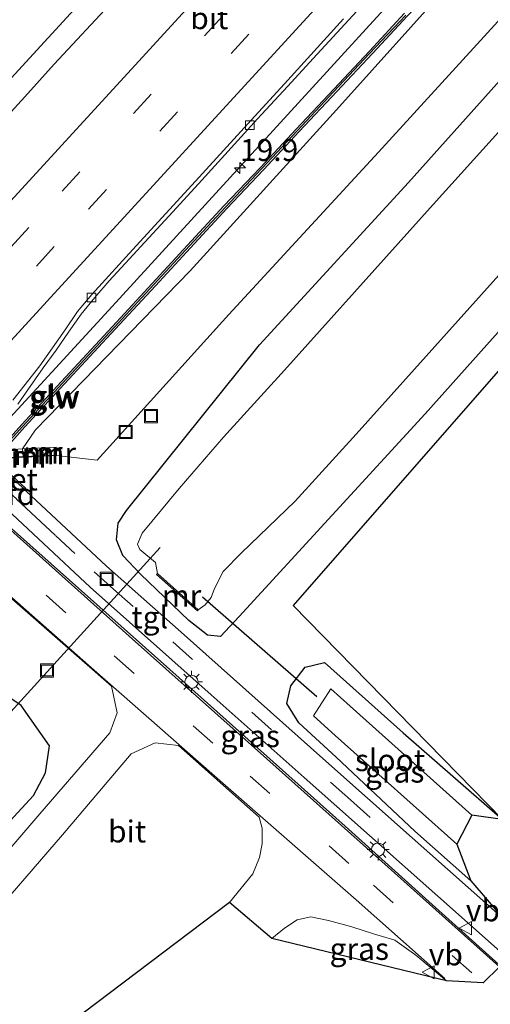
# Model space of a CAD drawing. Units: metres. Extents: x 100000 to 107421, y 468750 to 475003.
# Drawn here: x 103875 to 103928, y 471104 to 471216 of the extents above; entities that cross this region are included whole.
import ezdxf
from ezdxf.enums import TextEntityAlignment as Align

# ---------------------------------------------------------------- set-up
doc = ezdxf.new("R2010")
doc.units = ezdxf.units.M
doc.linetypes.add('VW-3-9_STREEP', pattern=[12, 3, -9])
doc.layers.get('0').update_dxf_attribs({"lineweight": 25})
for name, color, linetype, lineweight in [('B-ME-AL-OVERIG-S-B1', 7, 'Continuous', 18), ('B-ME-AM-KILOMETR-S-B1', 7, 'Continuous', 18), ('B-ME-BV-GELEIDECONSTRUCTIE-GELEIDERAIL-L-B1', 213, 'BV-GELEIDERAIL', 18), ('B-ME-GW-KRUINLIJN-L-B1', 93, 'Continuous', 18), ('B-ME-GW-TEENLIJN-L-B1', 93, 'Continuous', 18), ('B-ME-IE-GRASLAND-GV-B6', 93, 'Continuous', 18), ('B-ME-IE-INRICHTINGSELEMENT-S-B1', 253, 'Continuous', 18), ('B-ME-IE-MEUBILAIR_WEGMEUBILAIR-LICHTMAST-S-B1', 8, 'Continuous', 18), ('B-ME-KW-GELUIDSWERING-GV-B6', 8, 'Continuous', 18), ('B-ME-KW-LANDHOOFD-GV-B6', 173, 'Continuous', 18), ('B-ME-KW-SCHERM-L-B1', 8, 'Continuous', 18), ('B-ME-MW-MUUR-GV-B6', 8, 'IE-TERREINAFSCHEIDING-KUNSTMATIG', 18), ('B-ME-OG-WATER-GV-B6', 153, 'Continuous', 18), ('B-ME-VH-VERH_SOORT-BETON-OVERIG-GV-B6', 8, 'IE-TERREINAFSCHEIDING-NATUURLIJK-HOUTWAL', 18), ('B-ME-VH-VERH_SOORT-BITUMEN-GV-B6', 8, 'IE-TERREINAFSCHEIDING-NATUURLIJK-HOUTWAL', 18), ('B-ME-VH-VERH_SOORT-TEGELS-GV-B6', 8, 'Continuous', 18), ('B-ME-VV-KOLK-S-B1', 8, 'Continuous', 18), ('B-ME-VW-MARKERING-39STREEP-015-L-B1', 255, 'VW-3-9_STREEP', 18), ('B-ME-VW-MARKERING-STREEP-015-L-B1', 7, 'Continuous', 18), ('B-ME-VW-MEUBILAIR_WEGMEUBILAIR-VERKEERSBORD-S-B1', 8, 'Continuous', 18)]:
    doc.layers.add(name, color=color, linetype=linetype, lineweight=lineweight)
for name, color, linetype in [('B-ME-GW-INSTEEKWATERGANG-L-B1', 10, 'Continuous'), ('B-ME-KG-KADASTRAAL-OPNAMEDTMGRENS-L-B1', 10, 'Continuous'), ('B-ME-KW-DUIKER-L-B1', 10, 'Continuous')]:
    doc.layers.add(name, color=color, linetype=linetype)
doc.styles.add('NLCS-ISO', font='NLCS-ISO.TTF')
doc.linetypes.add('BV-GELEIDERAIL', pattern='A,10,-3,[108,NLCS.SHX,S=1,R=0,X=0,Y=0],-3', length=16)
doc.linetypes.add('IE-TERREINAFSCHEIDING-KUNSTMATIG', pattern='A,4,[82,NLCS.SHX,S=0.75,R=90,X=0,Y=0],4,-2', length=10)
doc.linetypes.add('IE-TERREINAFSCHEIDING-NATUURLIJK-HOUTWAL', pattern='A,7,-1.5,[67,NLCS.SHX,S=0.75,R=45,X=0,Y=0],-1.5,7,-1.5,[70,NLCS.SHX,S=0.75,R=0,X=0,Y=0],-1.5', length=20)

# ---------------------------------------------------------------- blocks, each defined once
blk = doc.blocks.new('hecto')
for p, q in [((0, 0.625), (-0.625, 0)), ((0, -0.625), (0, 0.625)), ((-0.625, 0), (0.625, 0)), ((0.625, 0), (0, -0.625))]:
    blk.add_line(p, q)
blk = doc.blocks.new('put')
for p, q in [((0.75, 0.75), (-0.75, 0.75)), ((-0.75, 0.75), (-0.75, -0.75)), ((0.75, -0.75), (0.75, 0.75)), ((-0.75, -0.75), (0.75, -0.75))]:
    blk.add_line(p, q)
blk.add_lwpolyline([(-0.625, 0.625), (0.625, 0.625), (0.625, -0.625), (-0.625, -0.625)], close=True)
blk = doc.blocks.new('lantaarnpaal')
for p, q in [((0, 0.75), (0, 1.25)), ((-0.75, 0), (-1.25, 0)), ((-0.88, 0.88), (-0.53, 0.53)), ((0.53, 0.53), (0.88, 0.88)), ((0.75, 0), (1.25, 0)), ((-0.53, -0.53), (-0.88, -0.88)), ((0, -0.75), (0, -1.25)), ((0.53, -0.53), (0.88, -0.88))]:
    blk.add_line(p, q)
blk.add_circle((0, 0), 0.75)
blk = doc.blocks.new('kolk')
blk.add_lwpolyline([(-0.5, -0.5), (0.5, -0.5), (0.5, 0.5), (-0.5, 0.5)], close=True)
blk = doc.blocks.new('verkeersbord')
for p, q in [((0, 0.75), (-0.75, -0.625)), ((0.75, -0.625), (0, 0.75)), ((-0.75, -0.625), (0.75, -0.625))]:
    blk.add_line(p, q)

msp = doc.modelspace()

# ---------------------------------------------------------------- linework, layer by layer
at = {"layer": 'B-ME-BV-GELEIDECONSTRUCTIE-GELEIDERAIL-L-B1'}
for points in [[(103737.5846, 471061.2346, 1.2419), (103764.1286, 471089.9726, 1.2264), (103793.3243, 471121.8648, 1.146), (103826.1791, 471157.657, 1.1393), (103832.5341, 471164.4646, 1.2356), (103845.7256, 471178.929, 1.41), (103855.5152, 471189.5243, 1.3172), (103865.3197, 471200.3045, 1.1214), (103897.2869, 471235.1431, 0.8413), (103925.2983, 471265.6846, 0.4721), (103957.1078, 471300.3847, -0.1472), (103989.2401, 471335.4451, -0.915), (104019.1896, 471368.0014, -1.3154), (104021.745, 471370.875, -1.289)], [(103757.2493, 471044.179, 0.5412), (103766.7435, 471054.4974, 0.5176), (103799.2012, 471089.8836, 0.6177), (103831.8142, 471125.4226, 0.5996), (103859.8762, 471155.9049, 0.7677), (103884.8442, 471183.0344, 0.5465), (103917.439, 471218.6649, 0.297), (103940.7406, 471243.6555, 0.0466), (103950.4042, 471254.6469, -0.116), (103966.6027, 471272.4318, -0.3772), (103976.7438, 471283.343, -0.5421), (103990.7867, 471298.6388, -0.7915)]]:
    msp.add_polyline3d(points, dxfattribs=at)
at = {"layer": 'B-ME-GW-INSTEEKWATERGANG-L-B1'}
for points in [[(104025.303, 471289.807, -4.884), (104007.753, 471270.054, -4.933), (103991.738, 471251.665, -5.179), (103972.724, 471230.199, -5.186), (103958.393, 471213.669, -5.129), (103939.419, 471191.978, -4.987), (103920.897, 471171.247, -4.892), (103899.731, 471148.186, -4.861), (103897.607, 471145.927, -4.479), (103896.125, 471146.054, -4.783), (103893.983, 471147.747, -4.836), (103888.508, 471153.015, -4.989), (103886.469, 471155.137, -5.033), (103885.755, 471156.916, -5.07), (103885.944, 471158.831, -5.033), (103886.89, 471160.274, -4.995), (103902.047, 471179.118, -4.837), (103918.997, 471197.587, -4.905), (103935.547, 471216.062, -4.923), (103952.745, 471234.279, -5.047), (103968.931, 471253.553, -4.932), (103985.444, 471271.883, -4.884), (104001.974, 471291.293, -4.946)], [(103926.128, 471118.113, -4.091), (103919.745, 471123.753, -4.134), (103910.768, 471132.178, -4.375), (103906.51, 471136.099, -4.506), (103905.154, 471138.295, -4.541), (103905.625, 471140.315, -4.556), (103907.232, 471142.43, -4.481), (103909.44, 471142.965, -4.69), (103918.41, 471134.966, -4.724), (103929.719, 471125.076, -4.726)], [(103783.803, 471020.605, -4.445), (103791.815, 471029.402, -4.426), (103803.645, 471042.12, -4.421), (103816.202, 471055.663, -4.28), (103833.272, 471076.167, -4.2), (103841.469, 471086.44, -4.174), (103850.311, 471097.42, -4.245), (103861.455, 471110.486, -4.179), (103866.763, 471116.599, -4.279), (103873.198, 471124.459, -4.271), (103876.301, 471127.823, -4.311), (103877.668, 471130.385, -4.385), (103878.128, 471133.49, -4.492), (103874.895, 471138.061, -4.758), (103872.304, 471139.782, -4.722), (103869.269, 471140.009, -4.584)]]:
    msp.add_polyline3d(points, dxfattribs=at)
at = {"layer": 'B-ME-GW-KRUINLIJN-L-B1'}
msp.add_polyline3d([(103875.067, 471167.264, -0.002), (103876.532, 471169.44, -0.497), (103894.135, 471187.525, -0.759), (103910.807, 471205.841, -0.558), (103927.745, 471224.726, -0.701), (103944.523, 471242.729, -0.881), (103961.384, 471261.025, -1.112), (103978.359, 471279.69, -1.453), (103995.245, 471298.353, -1.543), (103999.965, 471303.197, -1.646), (104001.669, 471304.796, -1.635), (104003.826, 471306.501, -1.738), (104006.202, 471308.947, -1.828), (104012.327, 471316.412, -1.898), (104028.661, 471335.172, -2.279), (104045.652, 471354.327, -2.513), (104062.379, 471372.889, -2.825), (104079.285, 471391.497, -3.075), (104080.011, 471392.326, -3.088)], dxfattribs=at)
at = {"layer": 'B-ME-GW-TEENLIJN-L-B1'}
msp.add_polyline3d([(103878.938, 471166.531, -4.74), (103883.544, 471165.984, -4.64), (103898.551, 471182.572, -4.596), (103915.605, 471201.035, -4.675), (103932.4, 471219.494, -4.669), (103949.25, 471238.185, -4.8), (103965.483, 471257.042, -4.514), (103982.325, 471275.201, -4.587), (103999.026, 471294.572, -4.487), (104015.108, 471313.439, -4.286), (104031.454, 471332.533, -4.411), (104047.858, 471351.389, -4.406), (104064.439, 471370.327, -4.453), (104080.862, 471389.605, -4.457), (104081.845, 471390.77, -4.453)], dxfattribs=at)
at = {"layer": 'B-ME-IE-GRASLAND-GV-B6'}
for points in [[(104102.028, 471373.551, 1), (103905.864, 471149.433, 1), (103929.719, 471125.076, -4.726), (103918.41, 471134.966, -4.724), (103909.44, 471142.965, -4.69), (103907.232, 471142.43, -4.481), (103905.625, 471140.315, -4.556), (103905.154, 471138.295, -4.541), (103906.51, 471136.099, -4.506), (103910.768, 471132.178, -4.375), (103919.745, 471123.753, -4.134), (103926.128, 471118.113, -4.091), (103929.84, 471113.789, -3.942), (103919.442, 471122.996, -4.039), (103909.26, 471132.039, -4.341), (103893.112, 471146.406, -4.777), (103884.64, 471153.93, -4.916), (103875.463, 471162.466, -4.97), (103875.325, 471162.648, -4.975), (103875.446, 471162.779, -4.964), (103874.806, 471163.382, -4.87), (103871.836, 471166.027, -4.873)], [(103999.026, 471294.572, -4.487), (103982.325, 471275.201, -4.587), (103965.483, 471257.042, -4.514), (103949.25, 471238.185, -4.8), (103932.4, 471219.494, -4.669), (103915.605, 471201.035, -4.675), (103898.551, 471182.572, -4.596), (103883.544, 471165.984, -4.64), (103878.938, 471166.531, -4.74), (103878.884, 471167.479, -1.803), (103875.067, 471167.264, -0.002), (103876.532, 471169.44, -0.497), (103894.135, 471187.525, -0.759), (103910.807, 471205.841, -0.558), (103927.745, 471224.726, -0.701), (103944.523, 471242.729, -0.881), (103961.384, 471261.025, -1.112), (103978.359, 471279.69, -1.453), (103995.245, 471298.353, -1.543)], [(104001.974, 471291.293, -4.946), (103985.444, 471271.883, -4.884), (103968.931, 471253.553, -4.932), (103952.745, 471234.279, -5.047), (103935.547, 471216.062, -4.923), (103918.997, 471197.587, -4.905), (103902.047, 471179.118, -4.837), (103886.89, 471160.274, -4.995), (103885.944, 471158.831, -5.033), (103885.755, 471156.916, -5.07), (103886.469, 471155.137, -5.033), (103888.508, 471153.015, -4.989), (103893.983, 471147.747, -4.836), (103896.125, 471146.054, -4.783), (103897.607, 471145.927, -4.479), (103899.731, 471148.186, -4.861), (103920.897, 471171.247, -4.892), (103939.419, 471191.978, -4.987), (103958.393, 471213.669, -5.129), (103972.724, 471230.199, -5.186), (103991.738, 471251.665, -5.179), (104007.753, 471270.054, -4.933), (104025.303, 471289.807, -4.884)], [(104025.303, 471289.807, -4.884), (104007.753, 471270.054, -4.933), (103991.738, 471251.665, -5.179), (103972.724, 471230.199, -5.186), (103958.393, 471213.669, -5.129), (103939.419, 471191.978, -4.987), (103920.897, 471171.247, -4.892), (103899.731, 471148.186, -4.861), (103897.607, 471145.927, -4.479), (103896.125, 471146.054, -4.783), (103893.983, 471147.747, -4.836), (103888.508, 471153.015, -4.989), (103886.469, 471155.137, -5.033), (103885.755, 471156.916, -5.07), (103885.944, 471158.831, -5.033), (103886.89, 471160.274, -4.995), (103902.047, 471179.118, -4.837), (103918.997, 471197.587, -4.905), (103935.547, 471216.062, -4.923), (103952.745, 471234.279, -5.047), (103968.931, 471253.553, -4.932), (103985.444, 471271.883, -4.884), (104001.974, 471291.293, -4.946)], [(103944.523, 471242.729, -0.881), (103927.745, 471224.726, -0.701), (103910.807, 471205.841, -0.558), (103894.135, 471187.525, -0.759), (103876.532, 471169.44, -0.497), (103875.067, 471167.264, -0.002), (103872.951, 471167.139, -0.403), (103875.332, 471169.771, -0.476), (103879.352, 471174.135, -0.561), (103886.119, 471181.409, -0.526), (103890.187, 471185.828, -0.573), (103894.201, 471190.162, -0.531), (103898.338, 471194.647, -0.534), (103902.509, 471199.029, -0.545), (103906.572, 471203.376, -0.585), (103910.864, 471207.936, -0.627), (103914.915, 471212.261, -0.681), (103918.912, 471216.568, -0.694), (103922.99, 471220.878, -0.724), (103927.191, 471225.44, -0.753), (103931.248, 471229.717, -0.805)], [(103871.898, 471166.156, -4.873), (103878.938, 471166.531, -4.74), (103883.544, 471165.984, -4.64), (103898.551, 471182.572, -4.596), (103915.605, 471201.035, -4.675), (103932.4, 471219.494, -4.669)], [(103874.536, 471172.35, -0.081), (103877.392, 471176.479, -0.086), (103878.885, 471178.489, -0.089), (103880.277, 471180.566, -0.076), (103881.728, 471182.596, -0.062), (103883.296, 471184.518, -0.07), (103884.937, 471186.405, -0.044), (103891.708, 471193.764, -0.054), (103895.095, 471197.443, -0.083), (103901.835, 471204.83, -0.13), (103905.227, 471208.504, -0.148), (103908.611, 471212.185, -0.18), (103915.376, 471219.547, -0.246)], [(103885.472, 471218.382, 0.427), (103878.666, 471211.055, 0.473), (103875.303, 471207.355, 0.493), (103868.562, 471199.97, 0.495)], [(103918.553, 471216.845, -0.366), (103914.557, 471212.537, -0.353), (103910.506, 471208.213, -0.298), (103906.214, 471203.653, -0.257), (103902.15, 471199.305, -0.217), (103897.98, 471194.924, -0.206), (103893.843, 471190.439, -0.203), (103889.829, 471186.104, -0.245), (103885.761, 471181.685, -0.197), (103878.994, 471174.411, -0.233), (103874.974, 471170.048, -0.148), (103870.912, 471165.556, -0.022)], [(103938.447, 471213.467, -6.27), (103921.834, 471195.078, -6.27), (103904.905, 471176.234, -6.27), (103897.947, 471168.59, -6.27), (103892.889, 471162.767, -6.27), (103888.678, 471157.668, -6.27), (103888.156, 471156.433, -6.27), (103888.423, 471155.817, -6.27), (103890.203, 471154.34, -6.27), (103890.439, 471153.097, -6.27), (103890.3, 471152.958, -5.865), (103894.982, 471148.825, -5.826), (103895.077, 471148.939, -6.27), (103895.848, 471149.535, -6.27), (103896.546, 471150.363, -6.27), (103896.912, 471151.376, -6.27), (103897.909, 471153.32, -6.27), (103900.013, 471155.446, -6.27), (103906.089, 471161.32, -6.27), (103913.048, 471168.964, -6.27), (103929.977, 471187.808, -6.27)], [(103929.792, 471109.755, -3.845), (103929.312, 471108.581, -3.79), (103911.794, 471124.317, -4.147), (103891.829, 471142.158, -4.762), (103873.105, 471158.833, -5.055), (103872.182, 471159.64, -5.051), (103872.256, 471159.725, -5.037), (103872.478, 471159.617, -5.012), (103872.765, 471159.614, -4.997), (103872.977, 471159.725, -4.987), (103873.147, 471159.91, -4.962), (103873.216, 471160.131, -4.922), (103873.198, 471160.382, -4.911), (103873.069, 471160.586, -4.896), (103873.315, 471160.354, -4.905), (103882.78, 471151.536, -4.864), (103896.547, 471139.276, -4.601), (103907.113, 471129.88, -4.272), (103929.792, 471109.755, -3.845)], [(103868.557, 471154.794, -5.07), (103885.189, 471140.282, -4.791), (103885.837, 471137.213, -4.669), (103884.997, 471134.945, -4.57), (103877.036, 471125.736, -4.073), (103862.864, 471109.284, -4.113), (103851.695, 471096.311, -4.142)], [(103929.719, 471125.076, -4.726), (103926.241, 471125.583, -5.874), (103912.372, 471137.997, -5.86), (103910.15, 471139.972, -5.861), (103908.187, 471136.875, -5.869), (103910.653, 471134.646, -5.867), (103924.513, 471122.278, -5.882), (103926.128, 471118.113, -4.091), (103919.745, 471123.753, -4.134), (103910.768, 471132.178, -4.375), (103906.51, 471136.099, -4.506), (103905.154, 471138.295, -4.541), (103905.625, 471140.315, -4.556), (103907.232, 471142.43, -4.481), (103909.44, 471142.965, -4.69), (103918.41, 471134.966, -4.724), (103929.719, 471125.076, -4.726)], [(103850.311, 471097.42, -4.245), (103861.455, 471110.486, -4.179), (103866.763, 471116.599, -4.279), (103873.198, 471124.459, -4.271), (103876.301, 471127.823, -4.311), (103877.668, 471130.385, -4.385), (103878.128, 471133.49, -4.492), (103874.895, 471138.061, -4.758), (103872.304, 471139.782, -4.722), (103869.269, 471140.009, -4.584), (103868.857, 471140.415, -4.596), (103865.572, 471137.306, -4.583), (103865.96, 471136.896, -4.582), (103865.99, 471136.894, -4.598), (103861.617, 471133.031, -4.572), (103857.388, 471130.131, -4.546), (103853.248, 471126.438, -4.539), (103848.459, 471121.662, -4.538), (103831.462, 471103.493, -4.617)], [(103872.304, 471139.782, -4.722), (103874.895, 471138.061, -4.758), (103878.128, 471133.49, -4.492), (103877.668, 471130.385, -4.385), (103876.301, 471127.823, -4.311), (103873.198, 471124.459, -4.271)], [(103898.611, 471115.655, -3.928), (103839.554, 471071.034, -4.217), (103837.678, 471072.545, -4.143), (103845.53, 471082.915, -4.078), (103854.403, 471094.102, -4.072), (103865.478, 471107.045, -4.052), (103879.618, 471123.359, -4.023), (103887.428, 471132.564, -4.502), (103890.151, 471133.807, -4.582), (103892.834, 471133.517, -4.615), (103902.009, 471125.348, -4.33), (103902.335, 471124.105, -4.286), (103902.342, 471122.333, -4.248), (103902.036, 471120.754, -4.198), (103901.269, 471118.898, -4.109), (103898.611, 471115.655, -3.928)], [(103912.553, 471112.875, -3.887), (103915.03, 471112.069, -3.808), (103917.46, 471111.372, -3.79), (103919.829, 471109.658, -3.717), (103923.355, 471106.718, -3.719), (103903.464, 471111.532, -3.837), (103904.886, 471112.74, -3.861), (103906.324, 471113.667, -3.906), (103907.872, 471114.004, -3.928), (103909.921, 471113.599, -3.908), (103912.553, 471112.875, -3.887)]]:
    msp.add_polyline3d(points, dxfattribs=at)
at = {"layer": 'B-ME-KG-KADASTRAAL-OPNAMEDTMGRENS-L-B1'}
msp.add_polyline3d([(104102.028, 471373.551, 1), (103905.864, 471149.433, 1), (103929.719, 471125.076, -4.726), (103926.241, 471125.583, -5.874), (103924.513, 471122.278, -5.882), (103926.128, 471118.113, -4.091), (103929.84, 471113.789, -3.942), (103929.792, 471109.755, -3.845), (103929.312, 471108.581, -3.79), (103929.368, 471108.327, -3.727), (103927.522, 471106.49, -3.643), (103923.355, 471106.718, -3.719), (103903.464, 471111.532, -3.837), (103898.611, 471115.655, -3.928), (103839.554, 471071.034, -4.217), (103834.426, 471066.788, 1), (103787.523, 471016.966, 1)], dxfattribs=at)
at = {"layer": 'B-ME-KW-DUIKER-L-B1'}
for p, q in [((103890.726, 471156.03, -6.949), (103871.958, 471135.429, -6.946)), ((103895.55, 471150.436, -6.779), (103908.585, 471139.1, -6.791))]:
    msp.add_line(p, q, dxfattribs=at)
at = {"layer": 'B-ME-KW-GELUIDSWERING-GV-B6'}
for points in [[(103931.248, 471229.717, -0.805), (103927.191, 471225.44, -0.753), (103922.99, 471220.878, -0.724), (103918.912, 471216.568, -0.694), (103914.915, 471212.261, -0.681), (103910.864, 471207.936, -0.627), (103906.572, 471203.376, -0.585), (103902.509, 471199.029, -0.545), (103898.338, 471194.647, -0.534), (103894.201, 471190.162, -0.531), (103890.187, 471185.828, -0.573), (103886.119, 471181.409, -0.526), (103879.352, 471174.135, -0.561), (103875.332, 471169.771, -0.476), (103872.951, 471167.139, -0.403)], [(103870.912, 471165.556, -0.022), (103874.974, 471170.048, -0.148), (103878.994, 471174.411, -0.233), (103885.761, 471181.685, -0.197), (103889.829, 471186.104, -0.245), (103893.843, 471190.439, -0.203), (103897.98, 471194.924, -0.206), (103902.15, 471199.305, -0.217), (103906.214, 471203.653, -0.257), (103910.506, 471208.213, -0.298), (103914.557, 471212.537, -0.353), (103918.553, 471216.845, -0.366)]]:
    msp.add_polyline3d(points, dxfattribs=at)
at = {"layer": 'B-ME-KW-SCHERM-L-B1'}
msp.add_polyline3d([(103918.694, 471216.647, 3.093), (103914.59, 471212.27, 3.161), (103910.489, 471207.891, 3.171), (103906.388, 471203.512, 3.175), (103902.285, 471199.134, 3.224), (103898.166, 471194.77, 3.234), (103894.082, 471190.375, 3.261), (103890.005, 471185.973, 3.253), (103885.932, 471181.567, 3.267), (103879.168, 471174.249, 3.283), (103875.093, 471169.844, 3.374), (103871.045, 471165.416, 3.412)], dxfattribs=at)
at = {"layer": 'B-ME-MW-MUUR-GV-B6'}
for points in [[(103875.145, 471166.386, -0.002), (103871.891, 471166.189, -0.375), (103872.951, 471167.139, -0.403), (103875.067, 471167.264, -0.002), (103875.145, 471166.386, -0.002)], [(103878.888, 471166.572, 3.886), (103875.145, 471166.386, -0.002), (103875.067, 471167.264, -0.002), (103878.884, 471167.479, -1.803), (103878.888, 471166.572, 3.886)], [(103878.938, 471166.531, -4.74), (103878.888, 471166.572, 3.886), (103878.884, 471167.479, -1.803), (103878.938, 471166.531, -4.74)], [(103878.938, 471166.531, -4.74), (103871.898, 471166.156, -4.873), (103871.891, 471166.189, -0.375), (103875.145, 471166.386, -0.002), (103878.888, 471166.572, 3.886), (103878.938, 471166.531, -4.74)], [(103895.077, 471148.939, -6.27), (103894.982, 471148.825, -5.826), (103890.3, 471152.958, -5.865), (103890.439, 471153.097, -6.27), (103895.077, 471148.939, -6.27)]]:
    msp.add_polyline3d(points, dxfattribs=at)
at = {"layer": 'B-ME-OG-WATER-GV-B6'}
for points in [[(103929.977, 471187.808, -6.27), (103913.048, 471168.964, -6.27), (103906.089, 471161.32, -6.27), (103900.013, 471155.446, -6.27), (103897.909, 471153.32, -6.27), (103896.912, 471151.376, -6.27), (103896.546, 471150.363, -6.27), (103895.848, 471149.535, -6.27), (103895.077, 471148.939, -6.27), (103890.439, 471153.097, -6.27), (103890.203, 471154.34, -6.27), (103888.423, 471155.817, -6.27), (103888.156, 471156.433, -6.27), (103888.678, 471157.668, -6.27), (103892.889, 471162.767, -6.27), (103897.947, 471168.59, -6.27), (103904.905, 471176.234, -6.27), (103921.834, 471195.078, -6.27), (103938.447, 471213.467, -6.27)], [(103926.241, 471125.583, -5.874), (103924.513, 471122.278, -5.882), (103910.653, 471134.646, -5.867), (103908.187, 471136.875, -5.869), (103910.15, 471139.972, -5.861), (103912.372, 471137.997, -5.86), (103926.241, 471125.583, -5.874)]]:
    msp.add_polyline3d(points, dxfattribs=at)
at = {"layer": 'B-ME-VH-VERH_SOORT-BETON-OVERIG-GV-B6'}
for points in [[(103915.376, 471219.547, -0.246), (103908.611, 471212.185, -0.18), (103905.227, 471208.504, -0.148), (103901.835, 471204.83, -0.13), (103895.095, 471197.443, -0.083), (103891.708, 471193.764, -0.054), (103884.937, 471186.405, -0.044), (103883.296, 471184.518, -0.07), (103881.728, 471182.596, -0.062), (103880.277, 471180.566, -0.076), (103878.885, 471178.489, -0.089), (103877.392, 471176.479, -0.086), (103874.536, 471172.35, -0.081)], [(103873.953, 471172.828, 0.028), (103877.034, 471176.737, 0.018), (103879.926, 471180.811, 0.02), (103881.333, 471182.89, 0.026), (103882.965, 471184.825, 0.023), (103887.995, 471190.388, 0.007), (103894.752, 471197.757, -0.033), (103901.507, 471205.131, -0.063), (103904.903, 471208.801, -0.097), (103911.625, 471216.202, -0.152)], [(103875.325, 471162.648, -4.975), (103874.67, 471163.21, -4.984), (103871.692, 471165.87, -4.983), (103871.836, 471166.027, -4.873), (103874.806, 471163.382, -4.87), (103875.446, 471162.779, -4.964), (103875.325, 471162.648, -4.975)]]:
    msp.add_polyline3d(points, dxfattribs=at)
at = {"layer": 'B-ME-VH-VERH_SOORT-BITUMEN-GV-B6'}
for points in [[(103868.562, 471199.97, 0.495), (103875.303, 471207.355, 0.493), (103878.666, 471211.055, 0.473), (103885.472, 471218.382, 0.427)], [(103911.625, 471216.202, -0.152), (103904.903, 471208.801, -0.097), (103901.507, 471205.131, -0.063), (103894.752, 471197.757, -0.033), (103887.995, 471190.388, 0.007), (103882.965, 471184.825, 0.023), (103881.333, 471182.89, 0.026), (103879.926, 471180.811, 0.02), (103877.034, 471176.737, 0.018), (103873.953, 471172.828, 0.028)], [(103851.695, 471096.311, -4.142), (103862.864, 471109.284, -4.113), (103877.036, 471125.736, -4.073), (103884.997, 471134.945, -4.57), (103885.837, 471137.213, -4.669), (103885.189, 471140.282, -4.791), (103868.557, 471154.794, -5.07), (103864.686, 471158.219, -5.055), (103864.791, 471158.333, -5.014), (103866.715, 471160.432, -4.999), (103868.641, 471162.538, -5.042), (103868.749, 471162.656, -5.042), (103869.93, 471161.607, -5.04), (103872.182, 471159.64, -5.051)], [(103872.182, 471159.64, -5.051), (103873.105, 471158.833, -5.055), (103891.829, 471142.158, -4.762), (103911.794, 471124.317, -4.147), (103929.312, 471108.581, -3.79)], [(103929.368, 471108.327, -3.727), (103927.522, 471106.49, -3.643), (103923.355, 471106.718, -3.719), (103919.829, 471109.658, -3.717), (103917.46, 471111.372, -3.79), (103915.03, 471112.069, -3.808), (103912.553, 471112.875, -3.887), (103909.921, 471113.599, -3.908), (103907.872, 471114.004, -3.928), (103906.324, 471113.667, -3.906), (103904.886, 471112.74, -3.861), (103903.464, 471111.532, -3.837), (103898.611, 471115.655, -3.928), (103901.269, 471118.898, -4.109), (103902.036, 471120.754, -4.198), (103902.342, 471122.333, -4.248), (103902.335, 471124.105, -4.286), (103902.009, 471125.348, -4.33), (103892.834, 471133.517, -4.615), (103890.151, 471133.807, -4.582), (103887.428, 471132.564, -4.502), (103879.618, 471123.359, -4.023), (103865.478, 471107.045, -4.052), (103854.403, 471094.102, -4.072)]]:
    msp.add_polyline3d(points, dxfattribs=at)
at = {"layer": 'B-ME-VH-VERH_SOORT-TEGELS-GV-B6'}
msp.add_polyline3d([(103875.325, 471162.648, -4.975), (103875.463, 471162.466, -4.97), (103884.64, 471153.93, -4.916), (103893.112, 471146.406, -4.777), (103909.26, 471132.039, -4.341), (103919.442, 471122.996, -4.039), (103929.84, 471113.789, -3.942), (103929.792, 471109.755, -3.845), (103907.113, 471129.88, -4.272), (103896.547, 471139.276, -4.601), (103882.78, 471151.536, -4.864), (103873.315, 471160.354, -4.905), (103873.069, 471160.586, -4.896), (103869.639, 471163.628, -4.899), (103870.734, 471164.819, -4.971), (103871.692, 471165.87, -4.983), (103874.67, 471163.21, -4.984), (103875.325, 471162.648, -4.975)], dxfattribs=at)
at = {"layer": 'B-ME-VW-MARKERING-39STREEP-015-L-B1'}
for points in [[(104068.2878, 471402.4099, -2.8096), (104067.4541, 471401.4985, -2.7994), (104037.3254, 471368.6136, -2.3701), (104019.2025, 471348.7841, -2.0381), (103996.1324, 471323.6278, -1.578), (103966.0959, 471290.9297, -0.9222), (103936.0813, 471258.2114, -0.3412), (103905.9278, 471225.3493, 0.0694), (103875.7882, 471192.4742, 0.289), (103845.7797, 471159.7504, 0.3961), (103815.6304, 471126.8843, 0.2551), (103785.4872, 471094.0127, 0.3594), (103755.4742, 471061.2929, 0.4104), (103747.5315, 471052.6315, 0.4154)], [(104070.9299, 471400.1222, -2.88), (104068.1506, 471397.0802, -2.844), (104038.314, 471364.47, -2.4146), (104021.8161, 471346.4407, -2.1242), (103999.1073, 471321.6306, -1.6728), (103969.2281, 471289.0595, -1.0161), (103939.0932, 471256.1802, -0.4342), (103908.9422, 471223.3157, -0.0333), (103878.6656, 471190.295, 0.193), (103848.7919, 471157.719, 0.3), (103818.6518, 471124.8444, 0.1571), (103788.5072, 471091.974, 0.2589), (103758.362, 471059.1042, 0.3245), (103750.2611, 471050.2682, 0.3309)], [(103870.733, 471164.819, -4.971), (103872.142, 471163.569, -4.971), (103874.386, 471161.56, -4.909), (103876.585, 471159.487, -4.907), (103878.811, 471157.407, -4.865), (103883.232, 471153.276, -4.845), (103885.408, 471151.312, -4.819), (103892.192, 471145.301, -4.705), (103901.179, 471137.303, -4.449), (103912.409, 471127.318, -4.118), (103919.182, 471121.292, -3.977)], [(103866.713, 471160.43, -4.999), (103868.77, 471158.602, -4.999), (103885.506, 471143.708, -4.746), (103900.978, 471130.037, -4.36), (103915.029, 471117.607, -3.854), (103927.522, 471106.49, -3.643)]]:
    msp.add_polyline3d(points, dxfattribs=at)
at = {"layer": 'B-ME-VW-MARKERING-STREEP-015-L-B1'}
for points in [[(104065.5876, 471404.7479, -2.7236), (104047.7392, 471385.2616, -2.4974), (104016.5477, 471351.1647, -1.9386), (103991.2093, 471323.576, -1.4201), (103960.748, 471290.4537, -0.7702), (103930.3418, 471257.2807, -0.1786), (103899.9257, 471224.1168, 0.2023), (103869.5071, 471190.9553, 0.3942), (103839.09, 471157.7923, 0.4179), (103808.6752, 471124.6273, 0.3818), (103778.6643, 471091.9023, 0.4719), (103748.2349, 471058.7506, 0.5117), (103744.7959, 471055, 0.514)], [(104073.6499, 471397.767, -2.9587), (104056.4518, 471378.9571, -2.7266), (104024.4901, 471344.043, -2.2129), (103999.4839, 471316.7806, -1.7119), (103969.0899, 471283.5965, -1.043), (103938.691, 471250.417, -0.4612), (103908.2796, 471217.249, -0.1086), (103877.868, 471184.081, 0.1292), (103847.7624, 471151.2512, 0.1677), (103817.4811, 471118.223, 0.07), (103787.0661, 471085.0584, 0.1702), (103756.6471, 471051.8975, 0.242), (103752.9886, 471047.9067, 0.2457)], [(103868.641, 471162.538, -5.042), (103871.88, 471159.661, -5.041), (103887.561, 471145.669, -4.818), (103902.888, 471131.986, -4.413), (103916.705, 471119.667, -3.946), (103929.368, 471108.327, -3.727)], [(103864.791, 471158.334, -5.014), (103866.711, 471156.626, -5.013), (103883.215, 471142.093, -4.806), (103898.189, 471128.974, -4.444), (103913.068, 471115.951, -3.857), (103923.133, 471107.005, -3.786)]]:
    msp.add_polyline3d(points, dxfattribs=at)

# ---------------------------------------------------------------- block references
at = {"layer": 'B-ME-AL-OVERIG-S-B1', "rotation": 90}
msp.add_blockref('put', (103889.696, 471171.002, -3.875), dxfattribs=at)
at = {"layer": 'B-ME-AM-KILOMETR-S-B1', "rotation": 90}
msp.add_blockref('hecto', (103899.823, 471199.255, -0.188), dxfattribs=at)
at = {"layer": 'B-ME-IE-INRICHTINGSELEMENT-S-B1', "rotation": 90}
for p in [(103886.803, 471169.197, -4.653), (103884.647, 471152.479, -4.899), (103877.842, 471142.048, -4.676)]:
    msp.add_blockref('put', p, dxfattribs=at)
at = {"layer": 'B-ME-IE-MEUBILAIR_WEGMEUBILAIR-LICHTMAST-S-B1', "rotation": 90}
for p in [(103894.304, 471140.754, -4.611), (103915.546, 471121.662, -3.94)]:
    msp.add_blockref('lantaarnpaal', p, dxfattribs=at)
at = {"layer": 'B-ME-VV-KOLK-S-B1', "rotation": 90}
for p in [(103900.943, 471204.114, -0.129), (103882.913, 471184.508, -0.073)]:
    msp.add_blockref('kolk', p, dxfattribs=at)
at = {"layer": 'B-ME-VW-MEUBILAIR_WEGMEUBILAIR-VERKEERSBORD-S-B1', "rotation": 90}
for p in [(103925.546, 471112.721, -3.823), (103921.322, 471107.704, -3.695)]:
    msp.add_blockref('verkeersbord', p, dxfattribs=at)

# ---------------------------------------------------------------- texts
at = {"layer": 'B-ME-AM-KILOMETR-S-B1', "ltscale": 0.2, "style": 'NLCS-ISO'}
msp.add_text('19.9', height=2.5, dxfattribs=at).set_placement((103899.823, 471199.255, -0.188), align=Align.BOTTOM_LEFT)
at = {"layer": 'B-ME-IE-GRASLAND-GV-B6', "ltscale": 0.2, "style": 'NLCS-ISO'}
for p in [(103900.987, 471134.5835), (103917.4365, 471130.539), (103913.4095, 471110.361)]:
    msp.add_text('gras', height=2.5, dxfattribs=at).set_placement(p, align=Align.MIDDLE_CENTER)
at = {"layer": 'B-ME-KW-GELUIDSWERING-GV-B6', "ltscale": 0.2, "style": 'NLCS-ISO'}
msp.add_text('glw', height=2.5, dxfattribs=at).set_placement((103878.6211, 471173.1042), align=Align.MIDDLE_CENTER)
at = {"layer": 'B-ME-KW-LANDHOOFD-GV-B6', "ltscale": 0.2, "style": 'NLCS-ISO'}
msp.add_text('landhoofd', height=2.5, dxfattribs=at).set_placement((103868.2368, 471162.1207), align=Align.MIDDLE_CENTER)
at = {"layer": 'B-ME-KW-SCHERM-L-B1', "ltscale": 0.2, "style": 'NLCS-ISO'}
msp.add_text('glw', height=2.5, dxfattribs=at).set_placement((103878.7789, 471173.2653), align=Align.MIDDLE_CENTER)
at = {"layer": 'B-ME-MW-MUUR-GV-B6', "ltscale": 0.2, "style": 'NLCS-ISO'}
for p in [(103874.0398, 471166.6728), (103875.9497, 471166.3942), (103877.3744, 471166.8546), (103878.912, 471166.7782), (103893.175, 471150.5516)]:
    msp.add_text('mr', height=2.5, dxfattribs=at).set_placement(p, align=Align.MIDDLE_CENTER)
at = {"layer": 'B-ME-OG-WATER-GV-B6', "ltscale": 0.2, "style": 'NLCS-ISO'}
msp.add_text('sloot', height=2.5, dxfattribs=at).set_placement((103916.9081, 471131.8477), align=Align.MIDDLE_CENTER)
at = {"layer": 'B-ME-VH-VERH_SOORT-BETON-OVERIG-GV-B6', "ltscale": 0.2, "style": 'NLCS-ISO'}
msp.add_text('bet', height=2.5, dxfattribs=at).set_placement((103874.1571, 471163.7949), align=Align.MIDDLE_CENTER)
at = {"layer": 'B-ME-VH-VERH_SOORT-BITUMEN-GV-B6', "ltscale": 0.2, "style": 'NLCS-ISO'}
for p in [(103896.326, 471216.292), (103886.9668, 471123.7312)]:
    msp.add_text('bit', height=2.5, dxfattribs=at).set_placement(p, align=Align.MIDDLE_CENTER)
at = {"layer": 'B-ME-VH-VERH_SOORT-TEGELS-GV-B6', "ltscale": 0.2, "style": 'NLCS-ISO'}
msp.add_text('tgl', height=2.5, dxfattribs=at).set_placement((103889.5421, 471148.102), align=Align.MIDDLE_CENTER)
at = {"layer": 'B-ME-VW-MEUBILAIR_WEGMEUBILAIR-VERKEERSBORD-S-B1', "ltscale": 0.2, "style": 'NLCS-ISO'}
for p in [(103925.546, 471112.721, -3.823), (103921.322, 471107.704, -3.695)]:
    msp.add_text('vb', height=2.5, dxfattribs=at).set_placement(p, align=Align.BOTTOM_LEFT)

doc.saveas('drawing.dxf')
